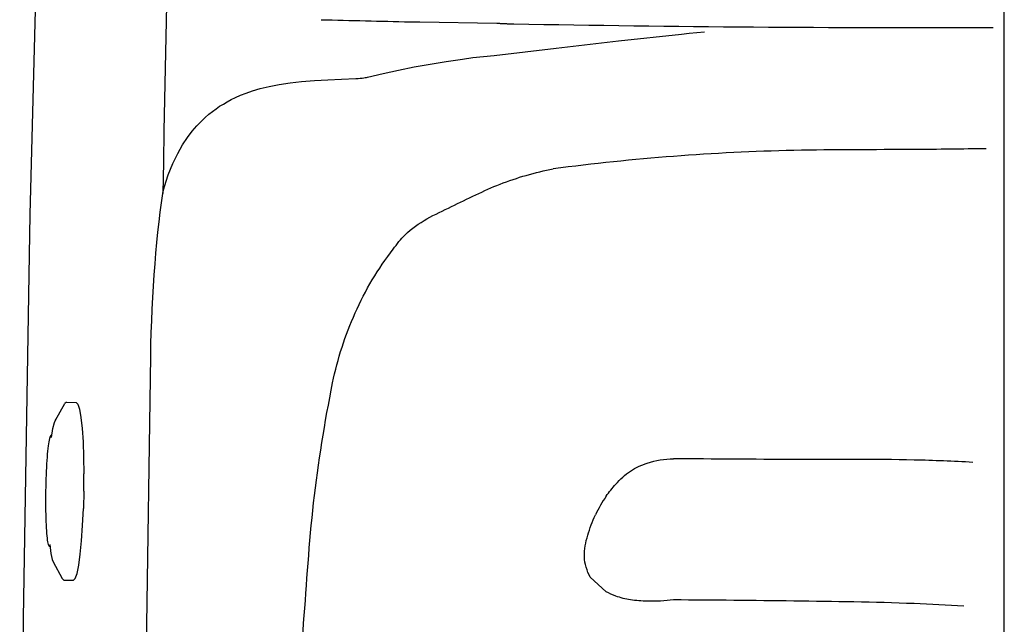
# Model space of a CAD drawing. Units: millimetres. Extents: x 0 to 12607, y 0 to 9376.
# Drawn here: x 7768 to 7972, y 7543 to 7668 of the extents above; entities that cross this region are included whole.
import ezdxf

# ---------------------------------------------------------------- set-up
doc = ezdxf.new("R2010")
doc.units = ezdxf.units.MM
doc.header["$LTSCALE"] = 693.40095
doc.layers.get('0').update_dxf_attribs({"linetype": 'CONTINUOUS'})

msp = doc.modelspace()

# ---------------------------------------------------------------- linework, layer by layer
at = {"color": 7, "linetype": 'CONTINUOUS'}
for p, q in [((7771.4, 7692.97), (7769.75, 7627.84)), ((7972.3, 7147.82), (7972.3, 7687.83)), ((7798.14, 7671.33), (7798, 7664.8)), ((7850.8, 7667.88), (7866.85, 7667.62)), ((7798, 7664.8), (7797.87, 7658.28)), ((7892.12, 7663.93), (7905.21, 7665.34)), ((7905.21, 7665.34), (7906.81, 7665.5)), ((7906.81, 7665.5), (7908.41, 7665.65)), ((7908.41, 7665.65), (7910.01, 7665.79)), ((7879.14, 7662.43), (7892.12, 7663.93)), ((7861.86, 7660.44), (7864.05, 7660.67)), ((7864.05, 7660.67), (7866.28, 7660.86)), ((7866.28, 7660.86), (7879.14, 7662.43)), ((7846.37, 7657.87), (7849.62, 7658.52)), ((7849.62, 7658.52), (7852.93, 7659.12)), ((7852.93, 7659.12), (7856.3, 7659.66)), ((7856.3, 7659.66), (7859.71, 7660.16)), ((7859.71, 7660.16), (7861.86, 7660.44)), ((7797.87, 7658.28), (7797.74, 7651.75)), ((7839.94, 7656.37), (7843.2, 7657.17)), ((7843.2, 7657.17), (7846.37, 7657.87)), ((7817.62, 7654.01), (7819.46, 7654.47)), ((7819.46, 7654.47), (7821.59, 7654.89)), ((7821.59, 7654.89), (7823.85, 7655.23)), ((7823.85, 7655.23), (7826.19, 7655.48)), ((7826.19, 7655.48), (7828.89, 7655.68)), ((7828.89, 7655.68), (7831.67, 7655.85)), ((7831.67, 7655.85), (7834.54, 7655.99)), ((7834.54, 7655.99), (7837.49, 7656.09)), ((7837.49, 7656.09), (7837.99, 7656.11)), ((7837.99, 7656.11), (7838.43, 7656.14)), ((7838.43, 7656.14), (7838.83, 7656.18)), ((7838.83, 7656.18), (7839.18, 7656.23)), ((7839.18, 7656.23), (7839.48, 7656.28)), ((7839.48, 7656.28), (7839.73, 7656.33)), ((7839.73, 7656.33), (7839.94, 7656.37)), ((7812.53, 7652.16), (7813.56, 7652.62)), ((7813.56, 7652.62), (7814.72, 7653.08)), ((7814.72, 7653.08), (7816.05, 7653.54)), ((7816.05, 7653.54), (7817.62, 7654.01)), ((7797.74, 7651.75), (7797.62, 7645.23)), ((7808.46, 7649.81), (7809.2, 7650.32)), ((7809.2, 7650.32), (7809.97, 7650.8)), ((7809.97, 7650.8), (7810.76, 7651.26)), ((7810.76, 7651.26), (7811.6, 7651.71)), ((7811.6, 7651.71), (7812.53, 7652.16)), ((7806.19, 7647.98), (7806.97, 7648.66)), ((7806.97, 7648.66), (7807.72, 7649.26)), ((7807.72, 7649.26), (7808.46, 7649.81)), ((7803.51, 7645.14), (7804.46, 7646.25)), ((7804.46, 7646.25), (7805.35, 7647.19)), ((7805.35, 7647.19), (7806.19, 7647.98)), ((7797.62, 7645.23), (7797.5, 7638.7)), ((7802.52, 7643.84), (7803.51, 7645.14)), ((7800.48, 7640.53), (7801.51, 7642.32)), ((7801.51, 7642.32), (7802.52, 7643.84)), ((7799.46, 7638.43), (7800.48, 7640.53)), ((7797.5, 7638.7), (7797.38, 7632.18)), ((7798.53, 7636.1), (7799.46, 7638.43)), ((7797.74, 7633.61), (7798.53, 7636.1)), ((7797.11, 7630.28), (7797.38, 7632.18)), ((7797.38, 7632.18), (7797.49, 7632.66)), ((7797.49, 7632.66), (7797.61, 7633.14)), ((7797.61, 7633.14), (7797.74, 7633.61)), ((7796.85, 7628.3), (7797.11, 7630.28)), ((7769.75, 7627.84), (7768.34, 7543.84)), ((7796.6, 7626.26), (7796.85, 7628.3)), ((7796.37, 7624.15), (7796.6, 7626.26)), ((7796.16, 7622), (7796.37, 7624.15)), ((7795.96, 7619.79), (7796.16, 7622)), ((7795.77, 7617.54), (7795.96, 7619.79)), ((7795.6, 7615.24), (7795.77, 7617.54)), ((7795.45, 7612.9), (7795.6, 7615.24)), ((7795.31, 7610.54), (7795.45, 7612.9)), ((7795.19, 7608.14), (7795.31, 7610.54)), ((7795.08, 7605.72), (7795.19, 7608.14)), ((7795, 7603.28), (7795.08, 7605.72)), ((7794.92, 7600.82), (7795, 7603.28)), ((7794.87, 7598.36), (7794.92, 7600.82)), ((7793.81, 7526.14), (7794.87, 7598.36)), ((7775.05, 7585.07), (7777.03, 7588.48)), ((7777.37, 7588.78), (7777.03, 7588.48)), ((7777.37, 7588.78), (7779.36, 7588.75)), ((7779.36, 7588.75), (7779.72, 7588.39)), ((7779.72, 7588.39), (7780.06, 7587.34)), ((7780.06, 7587.34), (7780.36, 7585.63)), ((7774.84, 7584.57), (7775.05, 7585.07)), ((7775.05, 7585.07), (7775.17, 7585.23)), ((7780.36, 7585.63), (7780.61, 7583.33)), ((7774.25, 7581.46), (7774.53, 7583.3)), ((7774.53, 7583.3), (7774.84, 7584.57)), ((7780.61, 7583.33), (7780.81, 7580.53)), ((7773.76, 7580.91), (7773.69, 7580.55)), ((7773.83, 7581.21), (7773.76, 7580.91)), ((7773.9, 7581.45), (7773.83, 7581.21)), ((7773.97, 7581.63), (7773.9, 7581.45)), ((7774.04, 7581.76), (7773.97, 7581.63)), ((7774.11, 7581.82), (7774.04, 7581.76)), ((7774.15, 7581.83), (7774.11, 7581.82)), ((7774.18, 7581.82), (7774.15, 7581.83)), ((7774.25, 7581.76), (7774.18, 7581.82)), ((7774.28, 7581.7), (7774.25, 7581.76)), ((7773.49, 7579.16), (7773.43, 7578.6)), ((7773.56, 7579.68), (7773.49, 7579.16)), ((7773.62, 7580.14), (7773.56, 7579.68)), ((7773.69, 7580.55), (7773.62, 7580.14)), ((7780.81, 7580.53), (7780.93, 7577.33)), ((7773.27, 7576.67), (7773.23, 7575.95)), ((7773.32, 7577.35), (7773.27, 7576.67)), ((7773.38, 7578), (7773.32, 7577.35)), ((7773.43, 7578.6), (7773.38, 7578)), ((7780.93, 7577.33), (7780.99, 7573.86)), ((7773.18, 7575.21), (7773.14, 7574.43)), ((7773.23, 7575.95), (7773.18, 7575.21)), ((7773.08, 7572.83), (7773.06, 7572)), ((7773.11, 7573.64), (7773.08, 7572.83)), ((7773.14, 7574.43), (7773.11, 7573.64)), ((7780.97, 7570.25), (7780.99, 7573.86)), ((7773.04, 7571.17), (7773.02, 7570.33)), ((7773.06, 7572), (7773.04, 7571.17)), ((7773.02, 7570.33), (7773.01, 7569.49)), ((7773.01, 7569.49), (7773.01, 7568.65)), ((7773.01, 7568.65), (7773.01, 7567.83)), ((7780.97, 7570.25), (7780.88, 7566.64)), ((7773.01, 7567.83), (7773.01, 7567.01)), ((7773.01, 7567.01), (7773.02, 7566.22)), ((7780.72, 7563.17), (7780.88, 7566.64)), ((7773.02, 7566.22), (7773.04, 7565.44)), ((7773.04, 7565.44), (7773.06, 7564.7)), ((7773.06, 7564.7), (7773.08, 7563.98)), ((7773.08, 7563.98), (7773.11, 7563.3)), ((7773.11, 7563.3), (7773.14, 7562.65)), ((7773.14, 7562.65), (7773.18, 7562.05)), ((7780.5, 7559.97), (7780.72, 7563.17)), ((7773.18, 7562.05), (7773.23, 7561.49)), ((7773.23, 7561.49), (7773.27, 7560.97)), ((7773.27, 7560.97), (7773.32, 7560.51)), ((7773.32, 7560.51), (7773.38, 7560.1)), ((7773.38, 7560.1), (7773.44, 7559.74)), ((7773.44, 7559.74), (7773.5, 7559.44)), ((7773.5, 7559.44), (7773.56, 7559.2)), ((7773.56, 7559.2), (7773.62, 7559.02)), ((7773.62, 7559.02), (7773.69, 7558.9)), ((7773.69, 7558.9), (7773.76, 7558.84)), ((7773.76, 7558.84), (7773.8, 7558.83)), ((7773.8, 7558.83), (7773.83, 7558.84)), ((7773.83, 7558.84), (7773.9, 7558.9)), ((7773.9, 7558.9), (7773.94, 7558.95)), ((7773.91, 7559.16), (7774.14, 7557.32)), ((7780.22, 7557.17), (7780.5, 7559.97)), ((7774.14, 7557.32), (7774.41, 7556.04)), ((7779.9, 7554.87), (7780.22, 7557.17)), ((7774.41, 7556.04), (7774.6, 7555.56)), ((7774.6, 7555.56), (7776.47, 7552.09)), ((7779.55, 7553.16), (7779.9, 7554.87)), ((7776.81, 7551.78), (7776.47, 7552.09)), ((7778.8, 7551.75), (7779.18, 7552.11)), ((7779.18, 7552.11), (7779.55, 7553.16)), ((7889.55, 7549.37), (7886.22, 7552.37)), ((7776.81, 7551.78), (7778.8, 7551.75)), ((7768.34, 7543.84), (7767.64, 7459.83))]:
    msp.add_line(p, q, dxfattribs=at)
for centre, radius, start, end in [((7959.05, 12660.33), 4993.65, 268.52227, 268.73453), ((7959.12, 12664.54), 4997.86, 268.98254, 270.12469), ((7911.19, 7554.24), 26.33, 145.2587, 155.0916)]:
    msp.add_arc(centre, radius, start, end, dxfattribs=at)
for points, knots in [([(7848.76, 7667.9), (7848.81, 7667.9), (7848.91, 7667.89), (7849.06, 7667.89), (7849.2, 7667.89), (7849.35, 7667.89), (7849.49, 7667.88), (7849.64, 7667.88), (7849.78, 7667.88), (7849.93, 7667.88), (7850.07, 7667.88), (7850.22, 7667.88), (7850.37, 7667.88), (7850.51, 7667.88), (7850.66, 7667.88), (7850.75, 7667.88), (7850.8, 7667.88)], [0, 0, 0, 0, 0.071427, 0.142853, 0.214281, 0.285709, 0.357138, 0.428568, 0.499998, 0.571428, 0.642858, 0.714288, 0.785717, 0.857145, 0.928573, 1, 1, 1, 1]), ([(7866.85, 7667.62), (7866.87, 7667.62), (7867, 7667.61), (7867.22, 7667.6), (7867.54, 7667.57), (7867.85, 7667.56), (7868.17, 7667.54), (7868.48, 7667.52), (7868.8, 7667.51), (7869.11, 7667.5), (7869.43, 7667.49), (7869.74, 7667.48), (7870.06, 7667.47), (7870.27, 7667.47), (7870.37, 7667.47)], [0, 0, 0, 0, 0.01551, 0.105017, 0.194532, 0.284049, 0.37356, 0.463063, 0.55256, 0.642051, 0.73154, 0.821026, 0.910513, 1, 1, 1, 1]), ([(7968.56, 7641.49), (7963.55, 7641.44), (7950.22, 7641.24), (7928.54, 7641.39), (7903.5, 7640.12), (7886.86, 7638.4), (7878.55, 7637.31)], [0, 0, 0, 0, 0.166421, 0.44368, 0.721262, 1, 1, 1, 1]), ([(7845.29, 7620.61), (7846.03, 7621.68), (7849.21, 7625.69), (7857.46, 7629.37), (7867.44, 7634.54), (7874.79, 7636.55), (7878.55, 7637.34)], [0, 0, 0, 0, 0.102827, 0.401069, 0.695111, 1, 1, 1, 1]), ([(7832.68, 7592.83), (7833.72, 7597.81), (7836.1, 7605.17), (7840.78, 7614.31), (7843.71, 7618.58), (7845.29, 7620.61)], [0, 0, 0, 0, 0.49642, 0.748413, 1, 1, 1, 1]), ([(7824.75, 7500.23), (7824.62, 7506.09), (7824.61, 7520.33), (7826.82, 7542.82), (7828.3, 7567.94), (7831.06, 7584.55), (7832.68, 7592.83)], [0, 0, 0, 0, 0.189123, 0.458462, 0.728029, 1, 1, 1, 1]), ([(7889.55, 7569.24), (7890.16, 7570.11), (7891.7, 7571.99), (7894.39, 7574.62), (7898.57, 7576.46), (7901.7, 7576.99), (7903.55, 7577.01)], [0, 0, 0, 0, 0.191237, 0.436471, 0.668198, 1, 1, 1, 1]), ([(7965.76, 7576.26), (7961.69, 7576.49), (7949.29, 7576.99), (7928.55, 7576.8), (7911.88, 7576.97), (7903.55, 7577.01)], [0, 0, 0, 0, 0.196345, 0.598168, 1, 1, 1, 1]), ([(7886.22, 7552.37), (7885.55, 7553.69), (7884.6, 7556.67), (7885.64, 7561.14), (7886.64, 7563.98), (7887.3, 7565.32)], [0, 0, 0, 0, 0.329897, 0.66472, 1, 1, 1, 1]), ([(7903.55, 7547.65), (7901.74, 7547.43), (7898.74, 7547.32), (7894.7, 7547.56), (7891.81, 7548.26), (7890.19, 7549.01), (7889.55, 7549.37)], [0, 0, 0, 0, 0.3819, 0.627192, 0.846369, 1, 1, 1, 1]), ([(7963.88, 7546.36), (7960.44, 7546.57), (7948.67, 7547.16), (7928.55, 7547.43), (7911.88, 7547.63), (7903.55, 7547.65)], [0, 0, 0, 0, 0.171419, 0.585701, 1, 1, 1, 1])]:
    msp.add_open_spline(points, degree=3, knots=knots, dxfattribs=at)

doc.saveas('drawing.dxf')
